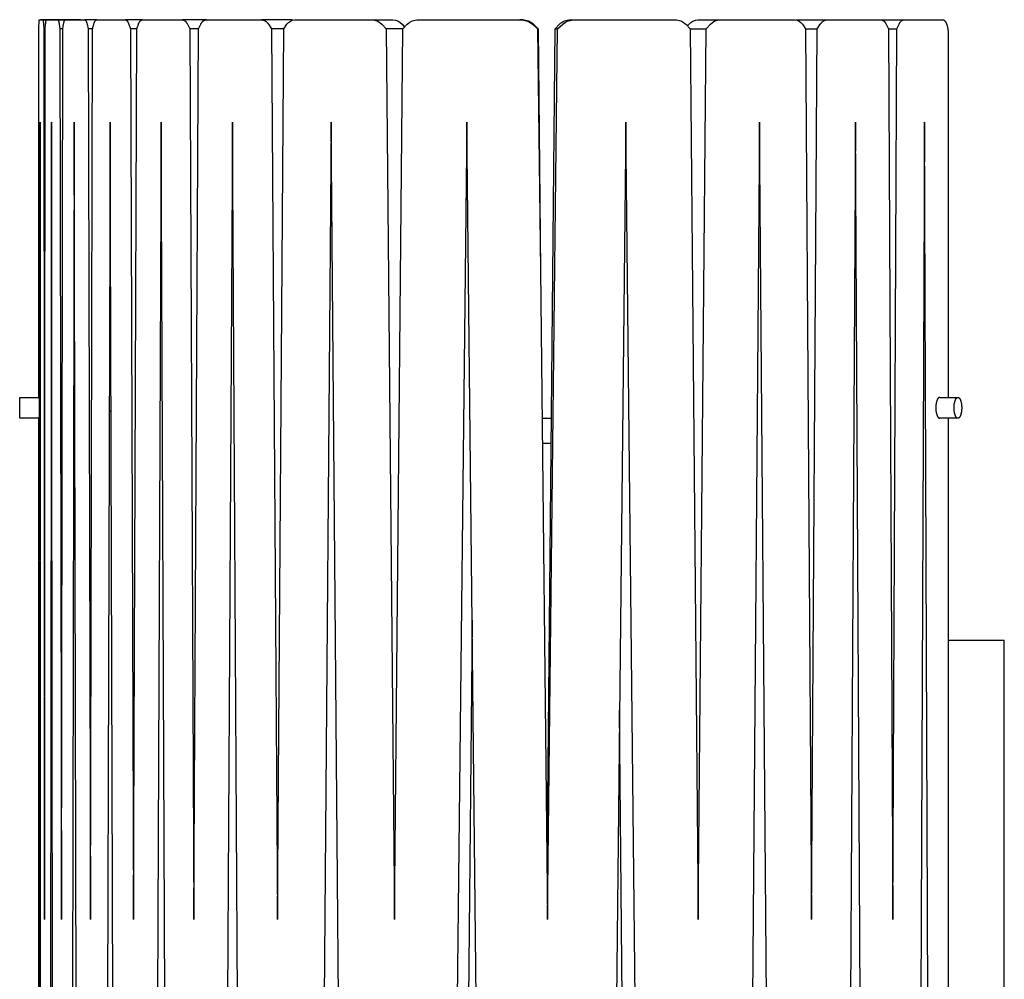
# Model space of a CAD drawing. Units: millimetres. Extents: x -156 to 541, y -604 to 83.
# Drawn here: x 380 to 541, y -443 to -286 of the extents above; entities that cross this region are included whole.
import ezdxf

# ---------------------------------------------------------------- set-up
doc = ezdxf.new("R2010")
doc.units = ezdxf.units.MM
doc.header["$LTSCALE"] = 25.4
doc.layers.add('Graypants_Kerf_S2_Wood', color=36, linetype='Continuous', true_color=0x874900)

msp = doc.modelspace()

# ---------------------------------------------------------------- linework, layer by layer
at = {"layer": 'Graypants_Kerf_S2_Wood', "color": 36, "lineweight": -3, "true_color": 0x874900}
for p, q in [((383.49, -286.47), (383.57, -286.47)), ((383.49, -286.47), (383.5, -286.47)), ((383.5, -286.47), (383.51, -286.47)), ((383.51, -286.47), (383.53, -286.47)), ((383.53, -286.47), (383.54, -286.47)), ((383.54, -286.47), (383.57, -286.47)), ((383.54, -286.47), (383.54, -286.47)), ((383.54, -286.47), (383.54, -286.47)), ((383.57, -286.47), (383.62, -286.47)), ((383.62, -286.47), (383.83, -286.47)), ((383.62, -286.47), (383.67, -286.47)), ((383.67, -286.47), (383.72, -286.47)), ((383.72, -286.47), (383.83, -286.47)), ((383.92, -286.47), (383.72, -286.47)), ((383.83, -286.47), (383.94, -286.47)), ((383.83, -286.47), (384.71, -286.47)), ((383.94, -286.47), (384.05, -286.47)), ((390.28, -286.47), (383.94, -286.47)), ((384.05, -286.47), (390.39, -286.47)), ((384.71, -286.47), (386.53, -286.47)), ((387.8, -286.47), (386.53, -286.47)), ((387.8, -286.47), (390.93, -286.47)), ((389.84, -286.47), (389.85, -286.47)), ((389.84, -286.47), (389.84, -286.47)), ((390.16, -286.47), (390.16, -286.47)), ((390.22, -286.47), (390.28, -286.47)), ((390.28, -286.47), (390.39, -286.47)), ((390.39, -286.47), (390.43, -286.47)), ((392.93, -286.47), (390.93, -286.47)), ((391.01, -286.49), (391.04, -286.47)), ((392.81, -286.47), (392.85, -286.49)), ((392.93, -286.47), (397.56, -286.47)), ((400.42, -286.47), (397.56, -286.47)), ((400.42, -286.47), (406.92, -286.47)), ((410.88, -286.47), (406.92, -286.47)), ((410.88, -286.47), (419.87, -286.47)), ((424.83, -286.47), (419.87, -286.47)), ((424.83, -286.47), (425.07, -286.5)), ((425.37, -286.47), (437.92, -286.47)), ((437.92, -286.47), (441.41, -286.47)), ((445.57, -286.47), (462.18, -286.47)), ((462.66, -286.47), (462.18, -286.47)), ((470.44, -286.47), (471.24, -286.47)), ((471.24, -286.47), (487.57, -286.47)), ((487.57, -286.47), (487.57, -286.47)), ((491.33, -286.47), (495.01, -286.47)), ((495.01, -286.47), (507.18, -286.47)), ((507.34, -286.48), (507.47, -286.47)), ((507.47, -286.47), (512.52, -286.47)), ((512.52, -286.47), (521.24, -286.47)), ((512.52, -286.47), (512.52, -286.47)), ((521.24, -286.47), (525.08, -286.47)), ((525.09, -286.47), (531.39, -286.47)), ((531.39, -286.47), (531.39, -286.47)), ((384.21, -287.21), (384.27, -287.96)), ((384.27, -287.96), (384.38, -433.71)), ((384.49, -287.96), (384.27, -287.96)), ((384.38, -433.71), (384.49, -287.96)), ((384.49, -287.96), (384.55, -287.21)), ((386.8, -287.21), (386.91, -287.96)), ((386.91, -287.96), (387.14, -433.71)), ((387.37, -287.96), (386.91, -287.96)), ((387.14, -433.71), (387.37, -287.96)), ((387.37, -287.96), (387.49, -287.21)), ((391.36, -287.21), (391.54, -287.96)), ((391.54, -287.96), (391.89, -433.71)), ((392.25, -287.96), (391.54, -287.96)), ((391.89, -433.71), (392.25, -287.96)), ((392.25, -287.96), (392.45, -287.21)), ((398.18, -287.21), (398.44, -287.96)), ((398.44, -287.96), (398.95, -433.71)), ((399.47, -287.96), (398.44, -287.96)), ((398.95, -433.71), (399.47, -287.96)), ((399.47, -287.96), (399.74, -287.21)), ((407.78, -287.21), (408.14, -287.96)), ((408.14, -287.96), (408.84, -433.71)), ((409.56, -287.96), (408.14, -287.96)), ((408.84, -433.71), (409.56, -287.96)), ((409.56, -287.96), (409.94, -287.21)), ((421.06, -287.21), (421.56, -287.96)), ((421.56, -287.96), (422.54, -433.71)), ((423.53, -287.96), (421.56, -287.96)), ((422.54, -433.71), (423.53, -287.96)), ((423.53, -287.96), (424.06, -287.21)), ((439.59, -287.21), (440.29, -287.96)), ((440.29, -287.96), (441.65, -433.71)), ((443.03, -287.96), (440.29, -287.96)), ((441.65, -433.71), (443.03, -287.96)), ((442.9, -287.21), (443.3, -287.68)), ((443.03, -287.96), (443.76, -287.21)), ((464.24, -287.21), (465.09, -287.96)), ((464.43, -287.21), (465.16, -287.96)), ((465.09, -287.96), (465.54, -327.43)), ((465.16, -287.96), (465.09, -287.96)), ((465.16, -287.96), (465.54, -327.43)), ((466.63, -425.52), (467.95, -287.96)), ((466.72, -433.71), (468.35, -287.96)), ((467.95, -287.96), (468.68, -287.21)), ((467.95, -287.96), (468.35, -287.96)), ((468.35, -287.96), (469.2, -287.21)), ((489.33, -287.21), (490.05, -287.96)), ((489.62, -287.52), (489.87, -287.21)), ((490.05, -287.96), (491.39, -433.71)), ((490.05, -287.96), (492.7, -287.96)), ((491.39, -433.71), (492.7, -287.96)), ((492.7, -287.96), (493.39, -287.21)), ((508.45, -287.21), (508.96, -287.96)), ((508.96, -287.96), (509.93, -433.71)), ((508.96, -287.96), (510.87, -287.96)), ((509.93, -433.71), (510.87, -287.96)), ((510.87, -287.96), (511.36, -287.21)), ((522.15, -287.21), (522.52, -287.96)), ((522.52, -287.96), (523.21, -433.71)), ((522.52, -287.96), (523.9, -287.96)), ((523.21, -433.71), (523.9, -287.96)), ((523.9, -287.96), (524.25, -287.21)), ((383.47, -348.26), (383.47, -289.01)), ((532.31, -289.01), (532.31, -348.26)), ((383.69, -303.21), (383.64, -446.66)), ((383.75, -446.66), (383.69, -303.21)), ((385.52, -303.21), (385.35, -446.66)), ((385.69, -446.66), (385.52, -303.21)), ((389.25, -303.21), (388.96, -446.66)), ((389.54, -446.66), (389.25, -303.21)), ((395.11, -303.21), (394.68, -446.66)), ((395.54, -446.66), (395.11, -303.21)), ((403.5, -303.21), (402.9, -446.66)), ((404.1, -446.66), (403.5, -303.21)), ((415.13, -303.21), (414.31, -446.66)), ((415.97, -446.66), (415.13, -303.21)), ((431.3, -303.21), (430.15, -446.66)), ((432.48, -446.66), (431.3, -303.21)), ((453.49, -303.21), (451.95, -446.66)), ((455.05, -446.66), (453.49, -303.21)), ((479.54, -303.21), (478.01, -446.66)), ((481.05, -446.66), (479.54, -303.21)), ((501.43, -303.21), (500.29, -446.66)), ((502.55, -446.66), (501.43, -303.21)), ((517.11, -303.21), (516.3, -446.66)), ((517.91, -446.66), (517.11, -303.21)), ((528.41, -303.21), (527.82, -446.66)), ((528.99, -446.66), (528.41, -303.21)), ((465.54, -327.43), (466.72, -433.71)), ((380.32, -348.26), (383.71, -348.26)), ((380.32, -351.68), (380.32, -348.26)), ((530.91, -348.26), (533.88, -348.26)), ((395.25, -350.39), (394.97, -350.67)), ((383.71, -351.68), (380.32, -351.68)), ((383.47, -538.76), (383.47, -351.68)), ((465.81, -351.69), (467.34, -351.69)), ((533.88, -351.68), (530.91, -351.68)), ((532.31, -351.68), (532.31, -538.76)), ((467.3, -355.8), (465.85, -355.8)), ((454.37, -384.71), (453.8, -446.66)), ((532.31, -387.99), (541.48, -387.99)), ((541.48, -502.29), (541.48, -387.99)), ((478.95, -446.66), (478.51, -399.42))]:
    msp.add_line(p, q, dxfattribs=at)
for points in [[(384.05, -286.47), (384.06, -286.47), (384.06, -286.47), (384.07, -286.47), (384.07, -286.47), (384.08, -286.47), (384.08, -286.47), (384.09, -286.47), (384.09, -286.47), (384.09, -286.47), (384.09, -286.47), (384.1, -286.47), (384.1, -286.47), (384.1, -286.47), (384.1, -286.47), (384.1, -286.47), (384.1, -286.47), (384.1, -286.47), (384.1, -286.47), (384.1, -286.47), (384.1, -286.47), (384.1, -286.47), (384.1, -286.47), (384.1, -286.47), (384.1, -286.47), (384.1, -286.47), (384.1, -286.47), (384.1, -286.47), (384.1, -286.47), (384.1, -286.47), (384.1, -286.47), (384.1, -286.47), (384.1, -286.48), (384.1, -286.48), (384.1, -286.48), (384.1, -286.48), (384.1, -286.48), (384.1, -286.48), (384.11, -286.48), (384.11, -286.48), (384.11, -286.48), (384.11, -286.48), (384.11, -286.48), (384.11, -286.48), (384.11, -286.49), (384.11, -286.49), (384.11, -286.49), (384.11, -286.49), (384.12, -286.5), (384.12, -286.5), (384.12, -286.5), (384.12, -286.51), (384.12, -286.51), (384.13, -286.52), (384.13, -286.53), (384.13, -286.54), (384.14, -286.56), (384.14, -286.58), (384.15, -286.61), (384.16, -286.66), (384.17, -286.73), (384.18, -286.81), (384.2, -287), (384.21, -287.21)], [(384.55, -287.21), (384.57, -287.05), (384.59, -286.9), (384.61, -286.77), (384.62, -286.72), (384.63, -286.66), (384.64, -286.62), (384.64, -286.6), (384.65, -286.58), (384.65, -286.56), (384.66, -286.55), (384.66, -286.54), (384.66, -286.53), (384.67, -286.53), (384.67, -286.52), (384.67, -286.51), (384.67, -286.51), (384.68, -286.5), (384.68, -286.5), (384.68, -286.5), (384.68, -286.5), (384.68, -286.49), (384.68, -286.49), (384.69, -286.49), (384.69, -286.49), (384.69, -286.49), (384.69, -286.48), (384.69, -286.48), (384.69, -286.48), (384.69, -286.48), (384.69, -286.48), (384.7, -286.48), (384.7, -286.48), (384.7, -286.48), (384.7, -286.48), (384.7, -286.48), (384.7, -286.48), (384.7, -286.48), (384.7, -286.48), (384.7, -286.47), (384.7, -286.47), (384.7, -286.47), (384.7, -286.47), (384.7, -286.47), (384.7, -286.47), (384.71, -286.47), (384.71, -286.47), (384.71, -286.47), (384.71, -286.47), (384.71, -286.47), (384.71, -286.47), (384.71, -286.47), (384.71, -286.47), (384.71, -286.47), (384.71, -286.47), (384.71, -286.47), (384.71, -286.47), (384.71, -286.47), (384.71, -286.47)], [(386.53, -286.47), (386.53, -286.47), (386.53, -286.47), (386.53, -286.47), (386.53, -286.47), (386.53, -286.47), (386.53, -286.47), (386.54, -286.47), (386.54, -286.47), (386.54, -286.47), (386.54, -286.47), (386.54, -286.47), (386.54, -286.47), (386.54, -286.47), (386.54, -286.47), (386.55, -286.47), (386.55, -286.47), (386.55, -286.47), (386.55, -286.47), (386.55, -286.47), (386.55, -286.48), (386.55, -286.48), (386.55, -286.48), (386.56, -286.48), (386.56, -286.48), (386.56, -286.48), (386.56, -286.48), (386.56, -286.48), (386.57, -286.48), (386.57, -286.49), (386.57, -286.49), (386.57, -286.49), (386.58, -286.49), (386.58, -286.49), (386.58, -286.5), (386.58, -286.5), (386.59, -286.5), (386.59, -286.5), (386.59, -286.51), (386.59, -286.51), (386.6, -286.51), (386.6, -286.52), (386.61, -286.53), (386.61, -286.53), (386.61, -286.54), (386.62, -286.55), (386.62, -286.55), (386.63, -286.56), (386.63, -286.57), (386.64, -286.58), (386.65, -286.6), (386.65, -286.62), (386.66, -286.64), (386.67, -286.66), (386.68, -286.69), (386.69, -286.72), (386.71, -286.77), (386.72, -286.83), (386.74, -286.9), (386.75, -286.97), (386.77, -287.05), (386.8, -287.21)], [(387.49, -287.21), (387.51, -287.13), (387.52, -287.05), (387.54, -286.97), (387.56, -286.9), (387.57, -286.83), (387.59, -286.77), (387.6, -286.74), (387.61, -286.72), (387.62, -286.69), (387.63, -286.66), (387.64, -286.64), (387.65, -286.62), (387.66, -286.6), (387.67, -286.59), (387.67, -286.58), (387.68, -286.57), (387.68, -286.56), (387.69, -286.55), (387.69, -286.55), (387.7, -286.54), (387.7, -286.53), (387.71, -286.53), (387.71, -286.52), (387.72, -286.51), (387.72, -286.51), (387.73, -286.51), (387.73, -286.51), (387.73, -286.5), (387.73, -286.5), (387.74, -286.5), (387.74, -286.5), (387.74, -286.49), (387.74, -286.49), (387.75, -286.49), (387.75, -286.49), (387.75, -286.49), (387.75, -286.48), (387.76, -286.48), (387.76, -286.48), (387.76, -286.48), (387.77, -286.48), (387.77, -286.48), (387.77, -286.48), (387.77, -286.48), (387.78, -286.47), (387.78, -286.47), (387.78, -286.47), (387.78, -286.47), (387.79, -286.47), (387.79, -286.47), (387.79, -286.47), (387.8, -286.47), (387.8, -286.47), (387.8, -286.47)], [(390.93, -286.47), (390.93, -286.47), (390.94, -286.47), (390.94, -286.47), (390.94, -286.47), (390.95, -286.47), (390.95, -286.47), (390.95, -286.47), (390.96, -286.47), (390.96, -286.47), (390.97, -286.48), (390.97, -286.48), (390.97, -286.48), (390.98, -286.48), (390.98, -286.48), (390.98, -286.48), (390.99, -286.48), (390.99, -286.48), (390.99, -286.49), (391, -286.49), (391, -286.49), (391.01, -286.49), (391.01, -286.49), (391.01, -286.5), (391.02, -286.5), (391.02, -286.5), (391.02, -286.5), (391.03, -286.51), (391.03, -286.51), (391.04, -286.51), (391.05, -286.52), (391.05, -286.53), (391.06, -286.53), (391.07, -286.54), (391.07, -286.55), (391.08, -286.55), (391.09, -286.56), (391.1, -286.57), (391.1, -286.58), (391.11, -286.59), (391.12, -286.6), (391.12, -286.61), (391.13, -286.62), (391.15, -286.64), (391.16, -286.66), (391.17, -286.69), (391.19, -286.72), (391.2, -286.74), (391.21, -286.77), (391.23, -286.8), (391.24, -286.83), (391.25, -286.87), (391.27, -286.9), (391.29, -286.97), (391.31, -287.05), (391.34, -287.13), (391.36, -287.21)], [(392.45, -287.21), (392.47, -287.13), (392.5, -287.05), (392.52, -286.97), (392.55, -286.9), (392.56, -286.87), (392.58, -286.83), (392.59, -286.8), (392.6, -286.77), (392.62, -286.74), (392.63, -286.72), (392.65, -286.69), (392.66, -286.66), (392.68, -286.64), (392.69, -286.63), (392.7, -286.62), (392.7, -286.61), (392.71, -286.6), (392.72, -286.59), (392.73, -286.58), (392.74, -286.57), (392.74, -286.56), (392.75, -286.55), (392.76, -286.55), (392.77, -286.54), (392.78, -286.53), (392.78, -286.53), (392.79, -286.52), (392.8, -286.51), (392.81, -286.51), (392.82, -286.5), (392.82, -286.5), (392.82, -286.5), (392.83, -286.5), (392.83, -286.49), (392.84, -286.49), (392.84, -286.49), (392.85, -286.49), (392.85, -286.49), (392.85, -286.48), (392.86, -286.48), (392.86, -286.48), (392.87, -286.48), (392.87, -286.48), (392.87, -286.48), (392.88, -286.48), (392.88, -286.48), (392.89, -286.47), (392.89, -286.47), (392.9, -286.47), (392.9, -286.47), (392.9, -286.47), (392.91, -286.47), (392.91, -286.47), (392.92, -286.47), (392.92, -286.47), (392.93, -286.47)], [(397.56, -286.47), (397.57, -286.47), (397.57, -286.47), (397.58, -286.47), (397.58, -286.47), (397.59, -286.47), (397.59, -286.47), (397.6, -286.47), (397.6, -286.47), (397.61, -286.47), (397.62, -286.48), (397.63, -286.48), (397.64, -286.48), (397.65, -286.48), (397.66, -286.49), (397.67, -286.49), (397.68, -286.49), (397.69, -286.5), (397.7, -286.5), (397.71, -286.51), (397.72, -286.51), (397.73, -286.52), (397.74, -286.53), (397.75, -286.53), (397.76, -286.54), (397.77, -286.55), (397.78, -286.55), (397.79, -286.56), (397.81, -286.57), (397.82, -286.58), (397.83, -286.59), (397.84, -286.6), (397.85, -286.61), (397.86, -286.62), (397.87, -286.63), (397.88, -286.64), (397.9, -286.66), (397.92, -286.69), (397.94, -286.72), (397.96, -286.74), (397.97, -286.77), (397.99, -286.8), (398.01, -286.83), (398.03, -286.87), (398.05, -286.9), (398.07, -286.93), (398.08, -286.97), (398.1, -287.01), (398.12, -287.05), (398.15, -287.13), (398.18, -287.21)], [(399.74, -287.21), (399.77, -287.13), (399.79, -287.09), (399.81, -287.05), (399.83, -287.01), (399.85, -286.97), (399.87, -286.93), (399.88, -286.9), (399.9, -286.87), (399.92, -286.83), (399.94, -286.8), (399.96, -286.77), (399.99, -286.74), (400.01, -286.72), (400.03, -286.69), (400.05, -286.66), (400.06, -286.65), (400.07, -286.64), (400.08, -286.63), (400.09, -286.62), (400.1, -286.61), (400.12, -286.6), (400.13, -286.59), (400.14, -286.58), (400.15, -286.57), (400.16, -286.56), (400.17, -286.55), (400.18, -286.55), (400.2, -286.54), (400.21, -286.53), (400.22, -286.53), (400.23, -286.52), (400.24, -286.51), (400.25, -286.51), (400.26, -286.5), (400.28, -286.5), (400.29, -286.49), (400.3, -286.49), (400.31, -286.49), (400.32, -286.48), (400.34, -286.48), (400.35, -286.48), (400.36, -286.48), (400.37, -286.47), (400.38, -286.47), (400.4, -286.47), (400.41, -286.47), (400.42, -286.47)], [(406.92, -286.47), (406.93, -286.47), (406.95, -286.47), (406.96, -286.47), (406.98, -286.47), (406.99, -286.48), (407.01, -286.48), (407.02, -286.48), (407.04, -286.48), (407.05, -286.49), (407.06, -286.49), (407.08, -286.49), (407.09, -286.5), (407.11, -286.5), (407.12, -286.51), (407.14, -286.51), (407.15, -286.52), (407.17, -286.53), (407.18, -286.53), (407.2, -286.54), (407.21, -286.55), (407.23, -286.55), (407.24, -286.56), (407.25, -286.57), (407.27, -286.58), (407.28, -286.59), (407.3, -286.6), (407.31, -286.61), (407.32, -286.62), (407.34, -286.63), (407.35, -286.64), (407.38, -286.66), (407.41, -286.69), (407.44, -286.72), (407.46, -286.74), (407.49, -286.77), (407.52, -286.8), (407.54, -286.83), (407.57, -286.87), (407.59, -286.9), (407.62, -286.93), (407.64, -286.97), (407.66, -287.01), (407.69, -287.05), (407.71, -287.09), (407.73, -287.13), (407.76, -287.17), (407.78, -287.21)], [(409.94, -287.21), (409.96, -287.17), (409.98, -287.13), (410.01, -287.09), (410.03, -287.05), (410.06, -287.01), (410.08, -286.97), (410.11, -286.93), (410.14, -286.9), (410.16, -286.87), (410.19, -286.83), (410.22, -286.8), (410.25, -286.77), (410.28, -286.74), (410.3, -286.72), (410.33, -286.69), (410.36, -286.66), (410.39, -286.64), (410.41, -286.63), (410.42, -286.62), (410.44, -286.61), (410.46, -286.6), (410.47, -286.59), (410.49, -286.58), (410.5, -286.57), (410.52, -286.56), (410.53, -286.55), (410.55, -286.55), (410.57, -286.54), (410.58, -286.53), (410.6, -286.53), (410.61, -286.52), (410.63, -286.51), (410.65, -286.51), (410.66, -286.5), (410.68, -286.5), (410.7, -286.49), (410.71, -286.49), (410.73, -286.49), (410.74, -286.48), (410.76, -286.48), (410.78, -286.48), (410.79, -286.48), (410.81, -286.47), (410.83, -286.47), (410.84, -286.47), (410.86, -286.47), (410.88, -286.47)], [(419.87, -286.47), (419.89, -286.47), (419.91, -286.47), (419.93, -286.47), (419.95, -286.47), (419.97, -286.48), (419.99, -286.48), (420.01, -286.48), (420.03, -286.48), (420.05, -286.49), (420.07, -286.49), (420.09, -286.49), (420.11, -286.5), (420.13, -286.5), (420.15, -286.51), (420.17, -286.51), (420.19, -286.52), (420.21, -286.53), (420.23, -286.53), (420.27, -286.55), (420.31, -286.56), (420.35, -286.58), (420.39, -286.6), (420.43, -286.62), (420.47, -286.64), (420.51, -286.66), (420.55, -286.69), (420.59, -286.72), (420.62, -286.74), (420.66, -286.77), (420.7, -286.8), (420.73, -286.83), (420.77, -286.87), (420.8, -286.9), (420.84, -286.93), (420.87, -286.97), (420.9, -287.01), (420.94, -287.05), (420.97, -287.09), (421, -287.13), (421.03, -287.17), (421.06, -287.21)], [(511.36, -287.21), (511.39, -287.17), (511.42, -287.13), (511.45, -287.09), (511.48, -287.05), (511.51, -287.01), (511.54, -286.97), (511.57, -286.93), (511.61, -286.9), (511.64, -286.87), (511.68, -286.83), (511.71, -286.8), (511.75, -286.77), (511.78, -286.74), (511.82, -286.72), (511.85, -286.69), (511.89, -286.66), (511.93, -286.64), (511.97, -286.62), (512, -286.6), (512.04, -286.58), (512.08, -286.56), (512.12, -286.55), (512.14, -286.54), (512.16, -286.53), (512.18, -286.53), (512.2, -286.52), (512.22, -286.51), (512.24, -286.51), (512.26, -286.5), (512.28, -286.5), (512.3, -286.49), (512.32, -286.49), (512.34, -286.49), (512.36, -286.48), (512.38, -286.48), (512.4, -286.48), (512.42, -286.48), (512.44, -286.47), (512.46, -286.47), (512.48, -286.47), (512.5, -286.47), (512.51, -286.47)], [(521.24, -286.47), (521.25, -286.47), (521.27, -286.47), (521.29, -286.47), (521.3, -286.47), (521.32, -286.48), (521.33, -286.48), (521.35, -286.48), (521.37, -286.48), (521.38, -286.49), (521.4, -286.49), (521.41, -286.49), (521.43, -286.5), (521.45, -286.5), (521.46, -286.51), (521.48, -286.51), (521.49, -286.52), (521.51, -286.53), (521.52, -286.53), (521.54, -286.54), (521.55, -286.55), (521.57, -286.55), (521.59, -286.56), (521.6, -286.57), (521.62, -286.58), (521.63, -286.59), (521.65, -286.6), (521.66, -286.61), (521.68, -286.62), (521.69, -286.63), (521.71, -286.64), (521.72, -286.65), (521.74, -286.66), (521.76, -286.69), (521.79, -286.72), (521.82, -286.74), (521.85, -286.77), (521.88, -286.8), (521.9, -286.83), (521.93, -286.87), (521.96, -286.9), (521.98, -286.93), (522.01, -286.97), (522.03, -287.01), (522.06, -287.05), (522.08, -287.09), (522.1, -287.13), (522.13, -287.17), (522.15, -287.21)], [(524.25, -287.21), (524.27, -287.17), (524.29, -287.13), (524.31, -287.09), (524.34, -287.05), (524.36, -287.01), (524.38, -286.97), (524.4, -286.93), (524.43, -286.9), (524.45, -286.87), (524.48, -286.83), (524.5, -286.8), (524.53, -286.77), (524.55, -286.74), (524.58, -286.72), (524.61, -286.69), (524.63, -286.66), (524.66, -286.64), (524.67, -286.63), (524.69, -286.62), (524.7, -286.61), (524.72, -286.6), (524.73, -286.59), (524.74, -286.58), (524.76, -286.57), (524.77, -286.56), (524.79, -286.55), (524.8, -286.55), (524.81, -286.54), (524.83, -286.53), (524.84, -286.53), (524.86, -286.52), (524.87, -286.51), (524.88, -286.51), (524.9, -286.5), (524.91, -286.5), (524.93, -286.49), (524.94, -286.49), (524.96, -286.49), (524.97, -286.48), (524.98, -286.48), (525, -286.48), (525.01, -286.48), (525.03, -286.47), (525.04, -286.47), (525.06, -286.47), (525.07, -286.47), (525.09, -286.47)], [(531.39, -286.47), (531.4, -286.47), (531.41, -286.47), (531.43, -286.47), (531.44, -286.47), (531.45, -286.48), (531.46, -286.48), (531.47, -286.48), (531.48, -286.48), (531.49, -286.49), (531.5, -286.49), (531.52, -286.49), (531.53, -286.5), (531.54, -286.5), (531.55, -286.51), (531.56, -286.51), (531.57, -286.52), (531.59, -286.53), (531.6, -286.53), (531.61, -286.54), (531.62, -286.55), (531.63, -286.55), (531.64, -286.56), (531.65, -286.57), (531.66, -286.58), (531.67, -286.59), (531.68, -286.6), (531.7, -286.61), (531.71, -286.62), (531.72, -286.63), (531.73, -286.64), (531.74, -286.65), (531.75, -286.67), (531.77, -286.69), (531.79, -286.72), (531.81, -286.74), (531.83, -286.77), (531.85, -286.8), (531.87, -286.84), (531.89, -286.87), (531.91, -286.9), (531.93, -286.94), (531.95, -286.98), (531.97, -287.01), (531.98, -287.05), (532, -287.09), (532.02, -287.13), (532.05, -287.22), (532.08, -287.31), (532.11, -287.41), (532.14, -287.51), (532.16, -287.61), (532.19, -287.71), (532.21, -287.82), (532.23, -287.93), (532.25, -288.04), (532.26, -288.16), (532.28, -288.28), (532.29, -288.4), (532.3, -288.52), (532.3, -288.64), (532.31, -288.77), (532.31, -289.01)], [(530.91, -348.26), (530.91, -348.26), (530.9, -348.26), (530.89, -348.26), (530.89, -348.26), (530.88, -348.26), (530.88, -348.26), (530.87, -348.26), (530.87, -348.26), (530.86, -348.26), (530.85, -348.26), (530.85, -348.26), (530.84, -348.27), (530.84, -348.27), (530.83, -348.27), (530.83, -348.27), (530.82, -348.27), (530.82, -348.28), (530.81, -348.28), (530.8, -348.28), (530.8, -348.28), (530.79, -348.29), (530.79, -348.29), (530.78, -348.29), (530.78, -348.3), (530.77, -348.3), (530.76, -348.3), (530.76, -348.31), (530.75, -348.31), (530.74, -348.32), (530.73, -348.33), (530.72, -348.33), (530.72, -348.34), (530.71, -348.34), (530.71, -348.35), (530.69, -348.36), (530.68, -348.37), (530.67, -348.38), (530.66, -348.39), (530.65, -348.41), (530.64, -348.43), (530.62, -348.44), (530.61, -348.46), (530.59, -348.49), (530.58, -348.51), (530.57, -348.53), (530.55, -348.55), (530.54, -348.58), (530.53, -348.6), (530.52, -348.63), (530.5, -348.65), (530.49, -348.68), (530.47, -348.74), (530.45, -348.8), (530.43, -348.86), (530.41, -348.92), (530.39, -348.99), (530.37, -349.06), (530.35, -349.13), (530.34, -349.21), (530.32, -349.28), (530.31, -349.36), (530.3, -349.44), (530.29, -349.53), (530.28, -349.61), (530.28, -349.69), (530.27, -349.77), (530.27, -349.86), (530.27, -349.94), (530.27, -350.02), (530.27, -350.1), (530.28, -350.18), (530.28, -350.27), (530.29, -350.35), (530.29, -350.43), (530.3, -350.52), (530.32, -350.6), (530.33, -350.69), (530.35, -350.77), (530.36, -350.86), (530.38, -350.94), (530.41, -351.02), (530.43, -351.09), (530.44, -351.13), (530.45, -351.17), (530.47, -351.2), (530.48, -351.23), (530.49, -351.27), (530.51, -351.3), (530.52, -351.33), (530.54, -351.36), (530.55, -351.39), (530.57, -351.41), (530.58, -351.44), (530.6, -351.46), (530.61, -351.49), (530.63, -351.51), (530.64, -351.52), (530.65, -351.53), (530.65, -351.54), (530.66, -351.55), (530.67, -351.56), (530.68, -351.57), (530.69, -351.58), (530.7, -351.58), (530.71, -351.59), (530.71, -351.6), (530.72, -351.61), (530.73, -351.61), (530.74, -351.62), (530.75, -351.63), (530.76, -351.63), (530.76, -351.64), (530.77, -351.64), (530.78, -351.65), (530.78, -351.65), (530.79, -351.65), (530.79, -351.65), (530.8, -351.66), (530.8, -351.66), (530.81, -351.66), (530.82, -351.67), (530.82, -351.67), (530.83, -351.67), (530.83, -351.67), (530.84, -351.67), (530.84, -351.68), (530.85, -351.68), (530.85, -351.68), (530.86, -351.68), (530.87, -351.68), (530.87, -351.68), (530.88, -351.68), (530.88, -351.68), (530.89, -351.68), (530.89, -351.68), (530.9, -351.68), (530.91, -351.68), (530.91, -351.68)], [(533.26, -349.97), (533.26, -349.82), (533.27, -349.66), (533.28, -349.58), (533.28, -349.5), (533.29, -349.42), (533.3, -349.34), (533.32, -349.26), (533.33, -349.18), (533.34, -349.11), (533.36, -349.03), (533.38, -348.96), (533.4, -348.89), (533.42, -348.82), (533.44, -348.76), (533.47, -348.7), (533.48, -348.67), (533.49, -348.64), (533.5, -348.61), (533.52, -348.59), (533.53, -348.56), (533.54, -348.54), (533.56, -348.51), (533.57, -348.49), (533.58, -348.47), (533.6, -348.45), (533.61, -348.43), (533.63, -348.41), (533.64, -348.39), (533.65, -348.38), (533.65, -348.38), (533.66, -348.37), (533.67, -348.36), (533.68, -348.35), (533.68, -348.35), (533.69, -348.34), (533.7, -348.33), (533.71, -348.33), (533.71, -348.32), (533.72, -348.32), (533.73, -348.31), (533.73, -348.31), (533.74, -348.3), (533.75, -348.3), (533.76, -348.29), (533.76, -348.29), (533.77, -348.28), (533.78, -348.28), (533.79, -348.28), (533.79, -348.27), (533.8, -348.27), (533.81, -348.27), (533.81, -348.27), (533.82, -348.26), (533.83, -348.26), (533.84, -348.26), (533.84, -348.26), (533.85, -348.26), (533.86, -348.26), (533.86, -348.26), (533.87, -348.26), (533.88, -348.26), (533.88, -348.26)], [(533.88, -348.26), (533.89, -348.26), (533.9, -348.26), (533.91, -348.26), (533.91, -348.26), (533.92, -348.26), (533.93, -348.26), (533.93, -348.26), (533.94, -348.26), (533.95, -348.26), (533.96, -348.27), (533.96, -348.27), (533.97, -348.27), (533.98, -348.27), (533.98, -348.28), (533.99, -348.28), (534, -348.28), (534.01, -348.29), (534.01, -348.29), (534.02, -348.3), (534.03, -348.3), (534.04, -348.31), (534.04, -348.31), (534.05, -348.32), (534.06, -348.32), (534.06, -348.33), (534.07, -348.33), (534.08, -348.34), (534.09, -348.35), (534.09, -348.35), (534.1, -348.36), (534.11, -348.37), (534.12, -348.38), (534.12, -348.38), (534.13, -348.39), (534.14, -348.41), (534.16, -348.43), (534.17, -348.45), (534.19, -348.47), (534.2, -348.49), (534.21, -348.51), (534.23, -348.54), (534.24, -348.56), (534.25, -348.59), (534.27, -348.61), (534.28, -348.64), (534.29, -348.67), (534.3, -348.7), (534.33, -348.76), (534.35, -348.82), (534.37, -348.89), (534.39, -348.96), (534.41, -349.03), (534.43, -349.11), (534.44, -349.18), (534.45, -349.26), (534.47, -349.34), (534.48, -349.42), (534.49, -349.5), (534.49, -349.58), (534.5, -349.66), (534.51, -349.82), (534.51, -349.97), (534.51, -350.12), (534.5, -350.28), (534.49, -350.36), (534.49, -350.44), (534.48, -350.52), (534.47, -350.6), (534.45, -350.68), (534.44, -350.76), (534.43, -350.83), (534.41, -350.91), (534.39, -350.98), (534.37, -351.05), (534.35, -351.12), (534.33, -351.18), (534.3, -351.24), (534.29, -351.27), (534.28, -351.3), (534.27, -351.33), (534.25, -351.36), (534.24, -351.38), (534.23, -351.41), (534.21, -351.43), (534.2, -351.45), (534.19, -351.47), (534.17, -351.49), (534.16, -351.51), (534.14, -351.53), (534.13, -351.55), (534.12, -351.56), (534.12, -351.56), (534.11, -351.57), (534.1, -351.58), (534.09, -351.59), (534.09, -351.59), (534.08, -351.6), (534.07, -351.61), (534.06, -351.61), (534.06, -351.62), (534.05, -351.62), (534.04, -351.63), (534.04, -351.63), (534.03, -351.64), (534.02, -351.64), (534.01, -351.65), (534.01, -351.65), (534, -351.66), (533.99, -351.66), (533.98, -351.66), (533.98, -351.67), (533.97, -351.67), (533.96, -351.67), (533.96, -351.67), (533.95, -351.68), (533.94, -351.68), (533.93, -351.68), (533.93, -351.68), (533.92, -351.68), (533.91, -351.68), (533.91, -351.68), (533.9, -351.68), (533.89, -351.68), (533.88, -351.68)], [(533.88, -351.68), (533.88, -351.68), (533.87, -351.68), (533.86, -351.68), (533.86, -351.68), (533.85, -351.68), (533.84, -351.68), (533.84, -351.68), (533.83, -351.68), (533.82, -351.68), (533.81, -351.67), (533.81, -351.67), (533.8, -351.67), (533.79, -351.67), (533.79, -351.66), (533.78, -351.66), (533.77, -351.66), (533.76, -351.65), (533.76, -351.65), (533.75, -351.64), (533.74, -351.64), (533.73, -351.63), (533.73, -351.63), (533.72, -351.62), (533.71, -351.62), (533.71, -351.61), (533.7, -351.61), (533.69, -351.6), (533.68, -351.59), (533.68, -351.59), (533.67, -351.58), (533.66, -351.57), (533.65, -351.56), (533.65, -351.56), (533.64, -351.55), (533.63, -351.53), (533.61, -351.51), (533.6, -351.49), (533.58, -351.47), (533.57, -351.45), (533.56, -351.43), (533.54, -351.41), (533.53, -351.38), (533.52, -351.36), (533.5, -351.33), (533.49, -351.3), (533.48, -351.27), (533.47, -351.24), (533.44, -351.18), (533.42, -351.12), (533.4, -351.05), (533.38, -350.98), (533.36, -350.91), (533.34, -350.83), (533.33, -350.76), (533.32, -350.68), (533.3, -350.6), (533.29, -350.52), (533.28, -350.44), (533.28, -350.36), (533.27, -350.28), (533.26, -350.12), (533.26, -349.97)]]:
    msp.add_lwpolyline(points, dxfattribs=at)
at = {"layer": 'Graypants_Kerf_S2_Wood', "color": 36, "lineweight": -3, "true_color": 0x874900, "extrusion": (0, 0, -1)}
for centre, radius, start, end in [((-430.84, -288.22), 47.37, 359.0489, 2.1225), ((-425.42, -288.09), 1.62, 32.7456, 87.9055), ((-437.9, -288.77), 2.3, 90.6733, 137.4755), ((-441.36, -288.44), 1.97, 91.3591, 141.5778), ((-445.56, -289.01), 2.54, 44.9893, 90.2455), ((-462.21, -289.62), 3.15, 89.5268, 130.2055), ((-462.65, -288.95), 2.48, 90.1017, 135.5524), ((-470.44, -288.94), 2.47, 44.3307, 89.8539), ((-471.22, -289.59), 3.12, 49.5668, 90.4407), ((-487.58, -288.91), 2.44, 89.9008, 135.9981), ((-491.38, -288.37), 1.9, 37.4959, 88.4429), ((-495.04, -288.67), 2.2, 41.4449, 89.176), ((-507.11, -288.03), 1.56, 92.4454, 148.4523)]:
    msp.add_arc(centre, radius, start, end, dxfattribs=at)
at = {"layer": 'Graypants_Kerf_S2_Wood', "color": 36, "lineweight": -3, "true_color": 0x874900}
msp.add_arc((347.34, -349.98), 36.23, 357.3002, 2.7252, dxfattribs=at)

doc.saveas('drawing.dxf')
